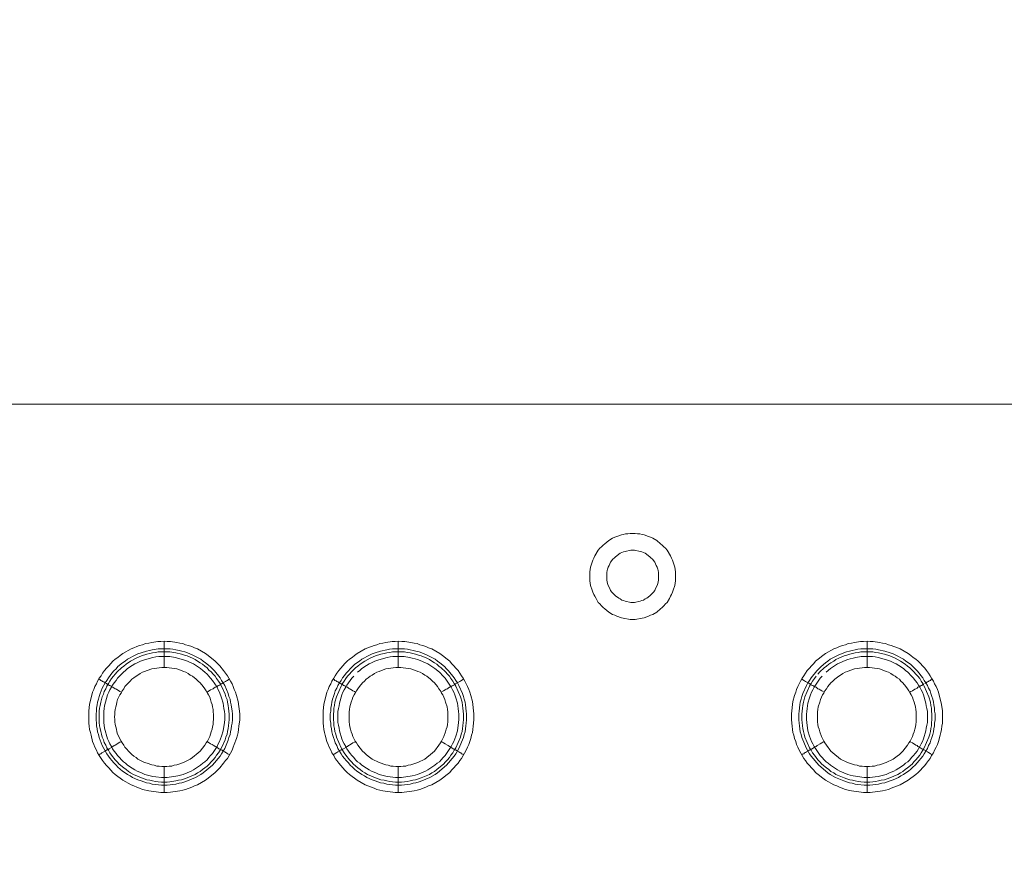
# Model space of a CAD drawing. Units: millimetres. Extents: x 1865 to 5909, y 3372 to 8467.
# Drawn here: x 5031 to 5220, y 7395 to 7556 of the extents above; entities that cross this region are included whole.
import ezdxf

# ---------------------------------------------------------------- set-up
doc = ezdxf.new("R2010")
doc.units = ezdxf.units.MM
doc.header["$LTSCALE"] = 0.5
doc.layers.get('0').update_dxf_attribs({"lineweight": 0})

msp = doc.modelspace()

# ---------------------------------------------------------------- linework, layer by layer
at = {"ltscale": 0.2}
for p, q in [((5149.257, 7457.398), (5148.299, 7457.398)), ((5058.822, 7431.675), (5058.822, 7436.687)), ((5103.782, 7431.675), (5103.782, 7436.687)), ((5193.775, 7431.675), (5193.775, 7436.687)), ((5057.716, 7435.213), (5060.001, 7435.213)), ((5102.676, 7435.213), (5104.961, 7435.213)), ((5192.596, 7435.213), (5194.881, 7435.213)), ((5058.822, 7412.66), (5058.822, 7407.648)), ((5103.782, 7412.66), (5103.782, 7407.648)), ((5193.775, 7412.66), (5193.775, 7407.648))]:
    msp.add_line(p, q, dxfattribs=at)
at = {"ltscale": 0.2, "extrusion": (-9.00927e-32, -2.22045e-16, -1)}
msp.add_lwpolyline([(-5148.778, 7795.176, 1), (-5148.778, 6469.176)], format="xyb", dxfattribs=at)
at = {"ltscale": 0.2, "flags": 128}
for points in [[(5636.668, 7482.163), (4660.889, 7482.163)], [(5143.435, 7455.408), (5144.172, 7455.998), (5144.909, 7456.44)], [(5145.72, 7456.809), (5145.351, 7456.661), (5144.909, 7456.44)], [(5145.72, 7456.809), (5146.604, 7457.104)], [(5147.415, 7457.325), (5146.973, 7457.177), (5146.604, 7457.104)], [(5147.415, 7457.325), (5147.857, 7457.325), (5148.299, 7457.398)], [(5150.584, 7457.177), (5150.142, 7457.325), (5149.7, 7457.325), (5149.257, 7457.398)], [(5150.584, 7457.177), (5150.953, 7457.104), (5151.837, 7456.809), (5152.206, 7456.661)], [(5152.648, 7456.44), (5152.206, 7456.661)], [(5152.648, 7456.44), (5153.385, 7455.998), (5154.122, 7455.408)], [(5141.518, 7453.05), (5142.182, 7454.155), (5142.477, 7454.524)], [(5142.771, 7454.819), (5142.477, 7454.524)], [(5142.771, 7454.819), (5143.14, 7455.114)], [(5143.435, 7455.408), (5143.14, 7455.114)], [(5154.417, 7455.114), (5154.122, 7455.408)], [(5154.417, 7455.114), (5154.785, 7454.819)], [(5156.407, 7452.239), (5156.259, 7452.608), (5156.038, 7453.05), (5155.375, 7454.155), (5155.08, 7454.524), (5154.785, 7454.819)], [(5141.518, 7453.05), (5141.297, 7452.608), (5141.15, 7452.239)], [(5144.983, 7452.46), (5145.277, 7452.681), (5145.499, 7452.902)], [(5149.11, 7454.155), (5148.447, 7454.155), (5147.341, 7453.934), (5147.046, 7453.861), (5146.678, 7453.713), (5146.383, 7453.566), (5145.499, 7452.902)], [(5150.216, 7453.934), (5149.11, 7454.155)], [(5150.216, 7453.934), (5150.51, 7453.861), (5150.879, 7453.713)], [(5152.058, 7452.902), (5151.174, 7453.566), (5150.879, 7453.713)], [(5152.058, 7452.902), (5152.279, 7452.681)], [(5153.016, 7451.871), (5152.574, 7452.46), (5152.279, 7452.681)], [(5155.375, 7454.155), (5156.038, 7453.05)], [(5141.518, 7445.311), (5141.297, 7445.679), (5141.15, 7446.122), (5141.003, 7446.49), (5140.708, 7447.375), (5140.56, 7448.259), (5140.56, 7450.028), (5140.708, 7450.912), (5141.15, 7452.239)], [(5143.951, 7450.544), (5144.098, 7450.912)], [(5144.246, 7451.207), (5144.098, 7450.912)], [(5144.246, 7451.207), (5144.393, 7451.576)], [(5144.983, 7452.46), (5144.54, 7451.871), (5144.393, 7451.576)], [(5153.016, 7451.871), (5153.164, 7451.576)], [(5153.311, 7451.207), (5153.164, 7451.576)], [(5153.311, 7451.207), (5153.459, 7450.912)], [(5153.606, 7450.544), (5153.459, 7450.912)], [(5156.407, 7452.239), (5156.849, 7450.912), (5156.996, 7450.028), (5156.996, 7448.259), (5156.849, 7447.375), (5156.554, 7446.49)], [(5143.803, 7449.881), (5143.877, 7450.249)], [(5143.803, 7449.881), (5143.803, 7448.406), (5143.877, 7448.112), (5143.951, 7447.743)], [(5143.951, 7450.544), (5143.877, 7450.249)], [(5153.606, 7450.544), (5153.68, 7450.249), (5153.753, 7449.881)], [(5153.68, 7448.112), (5153.753, 7448.406), (5153.753, 7449.881)], [(5144.098, 7447.375), (5143.951, 7447.743)], [(5144.098, 7447.375), (5144.393, 7446.785)], [(5153.164, 7446.785), (5153.459, 7447.375)], [(5153.68, 7448.112), (5153.606, 7447.743), (5153.459, 7447.375)], [(5141.518, 7445.311), (5141.74, 7444.869)], [(5144.54, 7446.416), (5144.393, 7446.785)], [(5144.54, 7446.416), (5144.761, 7446.122), (5144.983, 7445.9), (5145.499, 7445.385), (5146.088, 7444.942)], [(5150.51, 7444.5), (5150.879, 7444.574), (5151.174, 7444.795), (5151.469, 7444.942), (5152.058, 7445.385)], [(5152.795, 7446.122), (5152.279, 7445.606), (5152.058, 7445.385)], [(5152.795, 7446.122), (5153.016, 7446.416)], [(5153.164, 7446.785), (5153.016, 7446.416)], [(5156.407, 7446.122), (5156.259, 7445.679), (5156.038, 7445.311), (5155.817, 7444.869), (5155.375, 7444.132), (5155.08, 7443.837)], [(5156.407, 7446.122), (5156.554, 7446.49)], [(5142.182, 7444.132), (5141.74, 7444.869)], [(5142.182, 7444.132), (5142.477, 7443.837), (5142.771, 7443.468)], [(5144.909, 7441.847), (5144.172, 7442.289), (5143.435, 7442.879), (5143.14, 7443.173), (5142.771, 7443.468)], [(5147.341, 7444.353), (5147.046, 7444.5), (5146.678, 7444.574), (5146.383, 7444.795), (5146.088, 7444.942)], [(5147.341, 7444.353), (5148.447, 7444.132), (5149.11, 7444.132)], [(5149.11, 7444.132), (5150.216, 7444.353)], [(5150.51, 7444.5), (5150.216, 7444.353)], [(5154.122, 7442.879), (5154.417, 7443.173)], [(5154.785, 7443.468), (5154.417, 7443.173)], [(5154.785, 7443.468), (5155.08, 7443.837)], [(5144.909, 7441.847), (5145.351, 7441.699), (5145.72, 7441.478)], [(5146.604, 7441.183), (5145.72, 7441.478)], [(5154.122, 7442.879), (5153.385, 7442.289), (5152.648, 7441.847), (5152.206, 7441.699), (5151.837, 7441.478), (5150.953, 7441.183), (5150.584, 7441.11), (5149.257, 7440.889)], [(5146.604, 7441.183), (5146.973, 7441.11)], [(5148.299, 7440.889), (5146.973, 7441.11)], [(5148.299, 7440.889), (5149.257, 7440.889)], [(5059.411, 7407.648), (5058.232, 7407.648), (5055.873, 7407.942), (5054.694, 7408.237), (5054.104, 7408.458), (5053.589, 7408.679), (5052.999, 7408.901), (5052.483, 7409.122), (5050.935, 7410.006), (5050.419, 7410.375), (5049.977, 7410.743), (5049.461, 7411.112), (5049.019, 7411.48), (5048.577, 7411.922), (5048.208, 7412.365), (5047.766, 7412.807), (5047.397, 7413.249), (5047.029, 7413.765), (5046.734, 7414.207), (5046.365, 7414.723), (5046.071, 7415.239), (5045.849, 7415.755), (5045.555, 7416.345), (5045.334, 7416.861), (5045.112, 7417.45), (5044.818, 7418.63), (5044.67, 7419.146), (5044.523, 7419.735), (5044.449, 7420.399), (5044.375, 7420.988), (5044.375, 7423.347), (5044.523, 7424.526), (5045.112, 7426.885), (5045.334, 7427.401), (5045.555, 7427.99), (5045.849, 7428.506), (5046.071, 7429.022), (5046.365, 7429.612), (5046.734, 7430.054), (5047.029, 7430.57), (5047.397, 7431.086), (5047.766, 7431.528), (5048.208, 7431.97), (5048.577, 7432.412), (5049.019, 7432.855), (5049.461, 7433.223), (5049.977, 7433.592), (5050.419, 7433.96), (5050.935, 7434.329), (5052.483, 7435.213), (5052.999, 7435.434), (5053.589, 7435.655), (5054.104, 7435.877), (5054.694, 7436.024), (5055.284, 7436.245), (5055.873, 7436.319), (5056.463, 7436.466), (5057.642, 7436.614), (5058.232, 7436.614), (5058.822, 7436.687)], [(5058.822, 7436.687), (5059.411, 7436.614), (5060.075, 7436.614), (5061.254, 7436.466), (5061.843, 7436.319), (5062.433, 7436.245), (5062.949, 7436.024), (5063.539, 7435.877), (5064.128, 7435.655), (5064.644, 7435.434), (5065.234, 7435.213), (5066.782, 7434.329), (5067.298, 7433.96), (5068.624, 7432.855), (5069.509, 7431.97), (5070.246, 7431.086), (5070.983, 7430.054), (5071.278, 7429.612), (5071.573, 7429.022), (5071.867, 7428.506), (5072.088, 7427.99), (5072.31, 7427.401), (5072.531, 7426.885), (5072.752, 7426.295), (5073.047, 7425.116), (5073.341, 7422.757), (5073.341, 7421.578), (5073.194, 7420.399), (5073.12, 7419.735), (5073.047, 7419.146), (5072.899, 7418.63), (5072.752, 7418.04), (5072.31, 7416.861), (5072.088, 7416.345), (5071.867, 7415.755), (5070.983, 7414.207), (5070.614, 7413.765), (5070.246, 7413.249), (5069.509, 7412.365), (5068.624, 7411.48), (5067.298, 7410.375), (5066.782, 7410.006), (5065.234, 7409.122), (5064.644, 7408.901), (5064.128, 7408.679), (5062.949, 7408.237), (5062.433, 7408.09), (5061.843, 7407.942), (5060.075, 7407.721), (5059.411, 7407.648)], [(5104.445, 7407.648), (5103.192, 7407.648), (5100.833, 7407.942), (5099.654, 7408.237), (5099.138, 7408.458), (5097.959, 7408.901), (5097.443, 7409.122), (5095.895, 7410.006), (5095.379, 7410.375), (5094.937, 7410.743), (5094.421, 7411.112), (5093.979, 7411.48), (5093.537, 7411.922), (5093.168, 7412.365), (5092.726, 7412.807), (5092.357, 7413.249), (5091.989, 7413.765), (5091.694, 7414.207), (5091.399, 7414.723), (5091.031, 7415.239), (5090.809, 7415.755), (5090.515, 7416.345), (5090.294, 7416.861), (5090.072, 7417.45), (5089.778, 7418.63), (5089.63, 7419.146), (5089.483, 7419.735), (5089.409, 7420.399), (5089.335, 7420.988), (5089.335, 7423.347), (5089.483, 7424.526), (5090.072, 7426.885), (5090.294, 7427.401), (5090.515, 7427.99), (5090.809, 7428.506), (5091.031, 7429.022), (5091.399, 7429.612), (5091.694, 7430.054), (5091.989, 7430.57), (5092.357, 7431.086), (5092.726, 7431.528), (5093.168, 7431.97), (5093.537, 7432.412), (5093.979, 7432.855), (5094.421, 7433.223), (5094.937, 7433.592), (5095.379, 7433.96), (5095.895, 7434.329), (5097.443, 7435.213), (5097.959, 7435.434), (5099.138, 7435.877), (5099.654, 7436.024), (5100.244, 7436.245), (5100.833, 7436.319), (5101.423, 7436.466), (5102.602, 7436.614), (5103.192, 7436.614), (5103.782, 7436.687)], [(5103.782, 7436.687), (5104.445, 7436.614), (5105.035, 7436.614), (5106.214, 7436.466), (5106.803, 7436.319), (5107.393, 7436.245), (5107.909, 7436.024), (5108.499, 7435.877), (5109.088, 7435.655), (5109.604, 7435.434), (5110.194, 7435.213), (5111.742, 7434.329), (5112.258, 7433.96), (5113.142, 7433.223), (5113.658, 7432.855), (5114.027, 7432.412), (5114.469, 7431.97), (5114.837, 7431.528), (5115.28, 7431.086), (5115.574, 7430.57), (5115.943, 7430.054), (5116.238, 7429.612), (5116.532, 7429.022), (5116.827, 7428.506), (5117.048, 7427.99), (5117.343, 7427.401), (5117.491, 7426.885), (5117.712, 7426.295), (5118.007, 7425.116), (5118.301, 7422.757), (5118.301, 7421.578), (5118.154, 7420.399), (5118.08, 7419.735), (5118.007, 7419.146), (5117.859, 7418.63), (5117.712, 7418.04), (5117.491, 7417.45), (5117.343, 7416.861), (5117.048, 7416.345), (5116.827, 7415.755), (5115.943, 7414.207), (5115.574, 7413.765), (5115.28, 7413.249), (5114.837, 7412.807), (5114.469, 7412.365), (5114.027, 7411.922), (5113.658, 7411.48), (5113.142, 7411.112), (5112.258, 7410.375), (5111.742, 7410.006), (5110.194, 7409.122), (5109.604, 7408.901), (5109.088, 7408.679), (5107.909, 7408.237), (5107.393, 7408.09), (5106.803, 7407.942), (5104.445, 7407.648)], [(5194.365, 7407.648), (5193.112, 7407.648), (5190.753, 7407.942), (5190.164, 7408.09), (5189.648, 7408.237), (5188.468, 7408.679), (5187.953, 7408.901), (5187.363, 7409.122), (5185.815, 7410.006), (5185.299, 7410.375), (5184.415, 7411.112), (5183.899, 7411.48), (5183.53, 7411.922), (5183.088, 7412.365), (5182.719, 7412.807), (5182.277, 7413.249), (5181.982, 7413.765), (5181.614, 7414.207), (5180.729, 7415.755), (5180.508, 7416.345), (5180.214, 7416.861), (5180.066, 7417.45), (5179.845, 7418.04), (5179.698, 7418.63), (5179.55, 7419.146), (5179.476, 7419.735), (5179.403, 7420.399), (5179.255, 7421.578), (5179.255, 7422.757), (5179.55, 7425.116), (5179.845, 7426.295), (5180.066, 7426.885), (5180.214, 7427.401), (5180.508, 7427.99), (5180.729, 7428.506), (5181.024, 7429.022), (5181.319, 7429.612), (5181.614, 7430.054), (5181.982, 7430.57), (5182.277, 7431.086), (5182.719, 7431.528), (5183.088, 7431.97), (5183.53, 7432.412), (5183.899, 7432.855), (5184.415, 7433.223), (5185.299, 7433.96), (5185.815, 7434.329), (5187.363, 7435.213), (5187.953, 7435.434), (5188.468, 7435.655), (5189.058, 7435.877), (5189.648, 7436.024), (5190.164, 7436.245), (5190.753, 7436.319), (5191.343, 7436.466), (5192.522, 7436.614), (5193.112, 7436.614), (5193.775, 7436.687)], [(5193.775, 7436.687), (5194.365, 7436.614), (5194.955, 7436.614), (5196.134, 7436.466), (5196.723, 7436.319), (5197.313, 7436.245), (5197.903, 7436.024), (5198.419, 7435.877), (5199.598, 7435.434), (5200.114, 7435.213), (5201.662, 7434.329), (5202.178, 7433.96), (5202.62, 7433.592), (5203.136, 7433.223), (5203.578, 7432.855), (5204.02, 7432.412), (5204.389, 7431.97), (5204.831, 7431.528), (5205.199, 7431.086), (5205.568, 7430.57), (5205.863, 7430.054), (5206.158, 7429.612), (5206.526, 7429.022), (5206.747, 7428.506), (5207.042, 7427.99), (5207.263, 7427.401), (5207.484, 7426.885), (5208.074, 7424.526), (5208.221, 7423.347), (5208.221, 7420.988), (5208.148, 7420.399), (5208.074, 7419.735), (5207.927, 7419.146), (5207.779, 7418.63), (5207.484, 7417.45), (5207.263, 7416.861), (5207.042, 7416.345), (5206.747, 7415.755), (5206.526, 7415.239), (5206.158, 7414.723), (5205.863, 7414.207), (5205.568, 7413.765), (5205.199, 7413.249), (5204.831, 7412.807), (5204.389, 7412.365), (5204.02, 7411.922), (5203.578, 7411.48), (5203.136, 7411.112), (5202.62, 7410.743), (5202.178, 7410.375), (5201.662, 7410.006), (5200.114, 7409.122), (5199.598, 7408.901), (5198.419, 7408.458), (5197.903, 7408.237), (5196.723, 7407.942), (5194.365, 7407.648)], [(5060.001, 7435.213), (5060.517, 7435.14), (5061.106, 7435.066), (5061.696, 7434.918), (5062.212, 7434.771), (5062.802, 7434.624), (5063.318, 7434.476), (5064.349, 7434.034), (5064.865, 7433.739), (5065.381, 7433.518), (5065.897, 7433.223), (5066.339, 7432.855), (5066.782, 7432.56), (5067.666, 7431.823), (5068.477, 7431.012), (5069.582, 7429.685), (5069.877, 7429.169), (5070.172, 7428.727), (5070.467, 7428.211), (5071.13, 7426.663), (5071.278, 7426.074), (5071.499, 7425.558), (5071.573, 7424.968), (5071.72, 7424.452), (5071.867, 7423.273), (5071.941, 7422.757), (5071.941, 7421.578), (5071.867, 7420.988), (5071.794, 7420.472), (5071.72, 7419.883), (5071.573, 7419.293), (5071.499, 7418.777), (5071.278, 7418.187), (5071.13, 7417.671), (5070.467, 7416.124), (5069.877, 7415.092), (5069.582, 7414.65), (5068.108, 7412.881), (5066.339, 7411.407), (5065.897, 7411.112), (5064.865, 7410.522), (5063.318, 7409.859), (5062.802, 7409.711), (5062.212, 7409.49), (5061.696, 7409.417), (5061.106, 7409.269), (5060.517, 7409.195), (5060.001, 7409.122), (5059.411, 7409.048), (5058.306, 7409.048), (5056.537, 7409.269), (5056.021, 7409.417), (5055.431, 7409.49), (5054.915, 7409.711), (5054.399, 7409.859), (5053.81, 7410.08), (5052.778, 7410.522), (5052.336, 7410.817), (5051.82, 7411.112), (5051.377, 7411.407), (5050.861, 7411.775), (5049.977, 7412.512), (5049.608, 7412.881), (5049.166, 7413.323), (5048.798, 7413.765), (5048.503, 7414.207), (5048.134, 7414.65), (5047.84, 7415.092), (5046.955, 7416.64), (5046.734, 7417.156), (5046.587, 7417.671), (5046.365, 7418.187), (5046.218, 7418.777), (5046.071, 7419.293), (5045.997, 7419.883), (5045.849, 7420.472), (5045.849, 7420.988), (5045.776, 7421.578), (5045.776, 7422.757), (5045.849, 7423.273), (5045.849, 7423.863), (5045.997, 7424.452), (5046.071, 7424.968), (5046.218, 7425.558), (5046.365, 7426.074), (5046.587, 7426.663), (5046.734, 7427.179), (5046.955, 7427.695), (5047.545, 7428.727), (5047.84, 7429.169), (5048.134, 7429.685), (5048.503, 7430.128), (5048.798, 7430.57), (5049.166, 7431.012), (5049.608, 7431.381), (5049.977, 7431.823), (5050.861, 7432.56), (5051.377, 7432.855), (5051.82, 7433.223), (5052.336, 7433.518), (5052.778, 7433.739), (5053.294, 7434.034), (5053.81, 7434.255), (5054.399, 7434.476), (5055.431, 7434.771), (5056.021, 7434.918), (5056.537, 7435.066), (5057.716, 7435.213)], [(5059.927, 7434.624), (5057.716, 7434.624), (5057.2, 7434.55), (5056.61, 7434.476), (5056.094, 7434.329), (5055.505, 7434.181), (5054.473, 7433.887), (5053.441, 7433.444), (5052.409, 7432.855), (5051.525, 7432.265), (5051.083, 7431.897), (5050.64, 7431.602), (5049.83, 7430.791), (5049.461, 7430.349), (5049.093, 7429.98), (5048.724, 7429.538), (5048.429, 7429.022), (5048.134, 7428.58), (5047.84, 7428.064), (5047.618, 7427.548), (5047.324, 7427.032), (5047.176, 7426.516), (5046.955, 7426), (5046.66, 7424.968), (5046.587, 7424.379), (5046.439, 7423.863), (5046.365, 7423.273), (5046.365, 7421.062), (5046.439, 7420.472), (5046.587, 7419.956), (5046.66, 7419.367), (5046.808, 7418.851), (5046.955, 7418.261), (5047.176, 7417.745), (5047.324, 7417.229), (5047.618, 7416.713), (5047.84, 7416.197), (5048.134, 7415.755), (5048.429, 7415.239), (5048.724, 7414.797), (5049.461, 7413.913), (5049.83, 7413.544), (5050.198, 7413.102), (5051.083, 7412.365), (5051.525, 7412.07), (5051.967, 7411.701), (5052.409, 7411.407), (5052.925, 7411.112), (5054.473, 7410.448), (5054.989, 7410.301), (5055.505, 7410.08), (5056.094, 7410.006), (5056.61, 7409.859), (5057.2, 7409.785), (5057.716, 7409.711), (5058.306, 7409.638), (5059.411, 7409.638)], [(5059.927, 7433.739), (5057.79, 7433.739), (5057.274, 7433.665), (5056.684, 7433.592), (5054.62, 7433.002), (5054.178, 7432.781), (5053.662, 7432.56), (5053.22, 7432.339), (5052.704, 7432.044), (5051.82, 7431.454), (5051.451, 7431.086), (5051.009, 7430.717), (5050.272, 7429.98), (5049.903, 7429.612), (5049.608, 7429.169), (5049.24, 7428.727), (5048.945, 7428.285), (5048.724, 7427.843), (5048.429, 7427.327), (5048.208, 7426.885), (5047.987, 7426.369), (5047.397, 7424.305), (5047.324, 7423.789), (5047.25, 7423.199), (5047.25, 7421.062), (5047.397, 7420.03), (5047.987, 7417.966), (5048.208, 7417.45), (5048.429, 7417.008), (5048.724, 7416.492), (5048.945, 7416.05), (5049.24, 7415.608), (5049.608, 7415.166), (5049.903, 7414.723), (5050.272, 7414.355), (5050.64, 7413.913), (5051.009, 7413.544), (5051.451, 7413.249), (5051.82, 7412.881), (5052.704, 7412.291), (5053.22, 7411.996), (5053.662, 7411.775), (5054.178, 7411.554), (5054.62, 7411.333), (5055.136, 7411.112), (5056.168, 7410.817), (5056.684, 7410.743), (5057.274, 7410.67), (5058.306, 7410.522), (5059.411, 7410.522), (5061.475, 7410.817), (5062.507, 7411.112), (5064.055, 7411.775), (5064.497, 7411.996), (5065.824, 7412.881), (5066.266, 7413.249), (5066.634, 7413.544), (5067.077, 7413.913), (5067.445, 7414.355), (5067.74, 7414.723), (5068.108, 7415.166), (5068.993, 7416.492), (5069.214, 7417.008), (5069.435, 7417.45), (5069.877, 7418.482), (5070.172, 7419.514), (5070.393, 7421.062), (5070.467, 7421.652), (5070.467, 7422.683), (5070.393, 7423.199), (5070.32, 7423.789), (5070.172, 7424.821), (5069.877, 7425.853), (5069.435, 7426.885), (5069.214, 7427.327), (5068.993, 7427.843), (5068.108, 7429.169), (5067.74, 7429.612), (5067.445, 7429.98), (5067.077, 7430.349), (5066.634, 7430.717), (5066.266, 7431.086), (5065.824, 7431.454), (5064.497, 7432.339), (5064.055, 7432.56), (5063.023, 7433.002), (5060.959, 7433.592), (5059.927, 7433.739)], [(5059.927, 7434.624), (5061.106, 7434.476), (5062.138, 7434.181), (5062.728, 7434.034), (5063.244, 7433.887), (5064.276, 7433.444), (5064.792, 7433.149), (5065.234, 7432.855), (5065.75, 7432.56), (5066.192, 7432.265), (5066.634, 7431.897), (5067.077, 7431.602), (5067.445, 7431.159), (5067.887, 7430.791), (5068.256, 7430.349), (5068.624, 7429.98), (5068.919, 7429.538), (5069.288, 7429.022), (5069.582, 7428.58), (5069.877, 7428.064), (5070.541, 7426.516), (5070.688, 7426), (5070.909, 7425.484), (5070.983, 7424.968), (5071.13, 7424.379), (5071.204, 7423.863), (5071.351, 7422.683), (5071.351, 7421.578), (5071.278, 7421.062), (5071.204, 7420.472), (5071.13, 7419.956), (5070.983, 7419.367), (5070.909, 7418.851), (5070.688, 7418.261), (5070.541, 7417.745), (5069.877, 7416.197), (5069.582, 7415.755), (5069.288, 7415.239), (5068.919, 7414.797), (5068.624, 7414.355), (5068.256, 7413.913), (5067.077, 7412.733), (5066.634, 7412.365), (5066.192, 7412.07), (5065.75, 7411.701), (5065.234, 7411.407), (5064.792, 7411.112), (5063.244, 7410.448), (5062.728, 7410.301), (5062.138, 7410.08), (5061.622, 7410.006), (5061.106, 7409.859), (5059.927, 7409.711), (5059.411, 7409.638)], [(5104.961, 7435.213), (5105.55, 7435.14), (5106.066, 7435.066), (5106.656, 7434.918), (5107.172, 7434.771), (5107.762, 7434.624), (5108.278, 7434.476), (5109.309, 7434.034), (5109.825, 7433.739), (5110.341, 7433.518), (5110.857, 7433.223), (5111.299, 7432.855), (5111.742, 7432.56), (5112.626, 7431.823), (5113.068, 7431.381), (5113.437, 7431.012), (5114.542, 7429.685), (5114.837, 7429.169), (5115.132, 7428.727), (5115.427, 7428.211), (5116.09, 7426.663), (5116.311, 7426.074), (5116.459, 7425.558), (5116.606, 7424.968), (5116.68, 7424.452), (5116.827, 7423.273), (5116.901, 7422.757), (5116.901, 7421.578), (5116.827, 7420.988), (5116.754, 7420.472), (5116.606, 7419.293), (5116.459, 7418.777), (5116.311, 7418.187), (5115.427, 7416.124), (5114.837, 7415.092), (5114.542, 7414.65), (5113.068, 7412.881), (5111.299, 7411.407), (5110.857, 7411.112), (5109.825, 7410.522), (5108.278, 7409.859), (5107.762, 7409.711), (5107.172, 7409.49), (5106.656, 7409.417), (5106.066, 7409.269), (5105.55, 7409.195), (5104.371, 7409.048), (5103.266, 7409.048), (5102.086, 7409.195), (5101.57, 7409.269), (5100.981, 7409.417), (5100.391, 7409.49), (5099.875, 7409.711), (5099.359, 7409.859), (5098.77, 7410.08), (5097.738, 7410.522), (5097.296, 7410.817), (5096.78, 7411.112), (5096.337, 7411.407), (5095.821, 7411.775), (5095.379, 7412.144), (5095.011, 7412.512), (5094.568, 7412.881), (5094.2, 7413.323), (5093.758, 7413.765), (5093.463, 7414.207), (5093.094, 7414.65), (5092.8, 7415.092), (5092.21, 7416.124), (5091.989, 7416.64), (5091.694, 7417.156), (5091.547, 7417.671), (5091.325, 7418.187), (5091.178, 7418.777), (5091.031, 7419.293), (5090.957, 7419.883), (5090.809, 7420.472), (5090.809, 7420.988), (5090.736, 7421.578), (5090.736, 7422.757), (5090.809, 7423.273), (5090.809, 7423.863), (5090.957, 7424.452), (5091.031, 7424.968), (5091.178, 7425.558), (5091.325, 7426.074), (5091.547, 7426.663), (5091.694, 7427.179), (5091.989, 7427.695), (5092.21, 7428.211), (5092.505, 7428.727), (5092.8, 7429.169), (5093.094, 7429.685), (5093.463, 7430.128), (5093.758, 7430.57), (5095.011, 7431.823), (5095.379, 7432.191), (5095.821, 7432.56), (5096.337, 7432.855), (5096.78, 7433.223), (5097.296, 7433.518), (5097.738, 7433.739), (5098.254, 7434.034), (5098.77, 7434.255), (5099.359, 7434.476), (5100.391, 7434.771), (5101.57, 7435.066), (5102.086, 7435.14), (5102.676, 7435.213)], [(5104.961, 7434.624), (5102.676, 7434.624), (5102.16, 7434.55), (5101.57, 7434.476), (5101.054, 7434.329), (5100.465, 7434.181), (5099.433, 7433.887), (5098.401, 7433.444), (5097.369, 7432.855), (5096.485, 7432.265), (5096.043, 7431.897), (5095.6, 7431.602), (5094.79, 7430.791), (5094.421, 7430.349), (5094.052, 7429.98), (5093.684, 7429.538), (5093.389, 7429.022), (5093.094, 7428.58), (5092.8, 7428.064), (5091.915, 7426), (5091.62, 7424.968), (5091.547, 7424.379), (5091.399, 7423.863), (5091.399, 7423.273), (5091.325, 7422.683), (5091.325, 7421.578), (5091.399, 7421.062), (5091.399, 7420.472), (5091.547, 7419.956), (5091.62, 7419.367), (5091.768, 7418.851), (5091.915, 7418.261), (5092.8, 7416.197), (5093.094, 7415.755), (5093.389, 7415.239), (5093.684, 7414.797), (5094.421, 7413.913), (5094.79, 7413.544), (5095.158, 7413.102), (5096.043, 7412.365), (5096.485, 7412.07), (5096.927, 7411.701), (5097.369, 7411.407), (5097.885, 7411.112), (5099.433, 7410.448), (5099.949, 7410.301), (5100.465, 7410.08), (5101.054, 7410.006), (5101.57, 7409.859), (5102.16, 7409.785), (5102.676, 7409.711), (5103.266, 7409.638), (5104.371, 7409.638)], [(5095.232, 7429.98), (5094.863, 7429.612), (5094.568, 7429.169), (5094.2, 7428.727), (5093.905, 7428.285), (5093.684, 7427.843), (5093.389, 7427.327), (5093.168, 7426.885), (5092.947, 7426.369), (5092.505, 7424.821), (5092.431, 7424.305), (5092.284, 7423.789), (5092.21, 7423.199), (5092.21, 7421.062), (5092.284, 7420.546), (5092.431, 7420.03), (5092.505, 7419.514), (5092.947, 7417.966), (5093.168, 7417.45), (5093.389, 7417.008), (5093.684, 7416.492), (5093.905, 7416.05), (5094.2, 7415.608), (5094.568, 7415.166), (5094.863, 7414.723), (5095.232, 7414.355), (5095.6, 7413.913), (5095.969, 7413.544), (5096.411, 7413.249), (5096.78, 7412.881), (5097.664, 7412.291), (5098.18, 7411.996), (5098.622, 7411.775), (5099.138, 7411.554), (5099.58, 7411.333), (5100.096, 7411.112), (5101.128, 7410.817), (5101.644, 7410.743), (5102.234, 7410.67), (5103.266, 7410.522), (5104.371, 7410.522), (5106.435, 7410.817), (5107.025, 7410.964), (5107.467, 7411.112), (5109.015, 7411.775), (5109.457, 7411.996), (5110.784, 7412.881), (5111.226, 7413.249), (5111.668, 7413.544), (5112.036, 7413.913), (5112.405, 7414.355), (5112.774, 7414.723), (5113.953, 7416.492), (5114.174, 7417.008), (5114.469, 7417.45), (5114.616, 7417.966), (5114.837, 7418.482), (5115.132, 7419.514), (5115.353, 7421.062), (5115.427, 7421.652), (5115.427, 7422.683), (5115.353, 7423.199), (5115.28, 7423.789), (5115.132, 7424.821), (5114.837, 7425.853), (5114.616, 7426.369), (5114.469, 7426.885), (5114.174, 7427.327), (5113.953, 7427.843), (5112.774, 7429.612), (5112.405, 7429.98), (5111.668, 7430.717), (5110.784, 7431.454), (5109.457, 7432.339), (5109.015, 7432.56), (5107.983, 7433.002), (5107.467, 7433.149), (5107.025, 7433.297), (5106.435, 7433.444), (5105.919, 7433.592), (5104.887, 7433.739)], [(5104.887, 7433.739), (5102.75, 7433.739), (5102.234, 7433.665), (5101.644, 7433.592), (5099.58, 7433.002), (5099.138, 7432.781), (5098.622, 7432.56), (5098.18, 7432.339), (5097.664, 7432.044), (5096.78, 7431.454), (5096.411, 7431.086), (5095.969, 7430.717)], [(5104.961, 7434.624), (5105.477, 7434.55), (5106.066, 7434.476), (5107.098, 7434.181), (5107.688, 7434.034), (5108.204, 7433.887), (5109.236, 7433.444), (5109.752, 7433.149), (5110.194, 7432.855), (5110.71, 7432.56), (5111.152, 7432.265), (5111.594, 7431.897), (5112.036, 7431.602), (5112.847, 7430.791), (5113.216, 7430.349), (5113.584, 7429.98), (5113.879, 7429.538), (5114.248, 7429.022), (5114.542, 7428.58), (5114.837, 7428.064), (5115.722, 7426), (5116.017, 7424.968), (5116.09, 7424.379), (5116.164, 7423.863), (5116.311, 7422.683), (5116.311, 7421.578), (5116.238, 7421.062), (5116.164, 7420.472), (5116.09, 7419.956), (5116.017, 7419.367), (5115.869, 7418.851), (5115.722, 7418.261), (5114.837, 7416.197), (5114.542, 7415.755), (5114.248, 7415.239), (5113.879, 7414.797), (5113.584, 7414.355), (5113.216, 7413.913), (5112.847, 7413.544), (5112.479, 7413.102), (5111.594, 7412.365), (5111.152, 7412.07), (5110.71, 7411.701), (5110.194, 7411.407), (5109.752, 7411.112), (5108.204, 7410.448), (5107.688, 7410.301), (5107.098, 7410.08), (5106.582, 7410.006), (5106.066, 7409.859), (5105.477, 7409.785), (5104.961, 7409.711), (5104.371, 7409.638)], [(5194.881, 7435.213), (5195.47, 7435.14), (5195.986, 7435.066), (5197.166, 7434.771), (5198.198, 7434.476), (5198.787, 7434.255), (5199.303, 7434.034), (5199.819, 7433.739), (5200.261, 7433.518), (5200.777, 7433.223), (5201.219, 7432.855), (5201.735, 7432.56), (5202.178, 7432.191), (5203.357, 7431.012), (5203.799, 7430.57), (5204.094, 7430.128), (5204.462, 7429.685), (5204.757, 7429.169), (5205.052, 7428.727), (5205.347, 7428.211), (5205.568, 7427.695), (5205.863, 7427.179), (5206.01, 7426.663), (5206.231, 7426.074), (5206.379, 7425.558), (5206.526, 7424.968), (5206.6, 7424.452), (5206.747, 7423.863), (5206.747, 7423.273), (5206.821, 7422.757), (5206.821, 7421.578), (5206.747, 7420.988), (5206.747, 7420.472), (5206.6, 7419.883), (5206.526, 7419.293), (5206.379, 7418.777), (5206.231, 7418.187), (5206.01, 7417.671), (5205.863, 7417.156), (5205.568, 7416.64), (5205.347, 7416.124), (5204.757, 7415.092), (5204.462, 7414.65), (5204.094, 7414.207), (5203.799, 7413.765), (5203.357, 7413.323), (5202.988, 7412.881), (5202.546, 7412.512), (5202.178, 7412.144), (5201.735, 7411.775), (5201.219, 7411.407), (5200.777, 7411.112), (5200.261, 7410.817), (5199.819, 7410.522), (5198.787, 7410.08), (5198.198, 7409.859), (5197.682, 7409.711), (5197.166, 7409.49), (5196.576, 7409.417), (5195.986, 7409.269), (5195.47, 7409.195), (5194.291, 7409.048), (5193.186, 7409.048), (5192.006, 7409.195), (5191.49, 7409.269), (5190.901, 7409.417), (5190.385, 7409.49), (5189.795, 7409.711), (5189.279, 7409.859), (5187.731, 7410.522), (5186.7, 7411.112), (5186.257, 7411.407), (5184.488, 7412.881), (5183.014, 7414.65), (5182.719, 7415.092), (5182.13, 7416.124), (5181.245, 7418.187), (5181.098, 7418.777), (5180.951, 7419.293), (5180.803, 7420.472), (5180.729, 7420.988), (5180.656, 7421.578), (5180.656, 7422.757), (5180.729, 7423.273), (5180.877, 7424.452), (5180.951, 7424.968), (5181.098, 7425.558), (5181.245, 7426.074), (5181.467, 7426.663), (5182.13, 7428.211), (5182.425, 7428.727), (5182.719, 7429.169), (5183.014, 7429.685), (5184.12, 7431.012), (5184.931, 7431.823), (5185.815, 7432.56), (5186.257, 7432.855), (5186.7, 7433.223), (5187.215, 7433.518), (5187.731, 7433.739), (5188.247, 7434.034), (5189.279, 7434.476), (5189.795, 7434.624), (5190.385, 7434.771), (5190.901, 7434.918), (5191.49, 7435.066), (5192.006, 7435.14), (5192.596, 7435.213)], [(5185.152, 7429.98), (5184.783, 7429.612), (5183.604, 7427.843), (5183.383, 7427.327), (5183.088, 7426.885), (5182.941, 7426.369), (5182.719, 7425.853), (5182.425, 7424.821), (5182.277, 7423.789), (5182.204, 7423.199), (5182.13, 7422.683), (5182.13, 7421.652), (5182.204, 7421.062), (5182.425, 7419.514), (5182.719, 7418.482), (5182.941, 7417.966), (5183.088, 7417.45), (5183.383, 7417.008), (5183.604, 7416.492), (5184.783, 7414.723), (5185.152, 7414.355), (5185.52, 7413.913), (5185.889, 7413.544), (5186.331, 7413.249), (5186.773, 7412.881), (5188.1, 7411.996), (5188.542, 7411.775), (5190.09, 7411.112), (5190.532, 7410.964), (5191.122, 7410.817), (5193.186, 7410.522), (5194.291, 7410.522), (5195.323, 7410.67), (5195.913, 7410.743), (5196.429, 7410.817), (5197.46, 7411.112), (5197.976, 7411.333), (5198.419, 7411.554), (5198.935, 7411.775), (5199.377, 7411.996), (5199.893, 7412.291), (5200.777, 7412.881), (5201.146, 7413.249), (5201.588, 7413.544), (5201.956, 7413.913), (5202.325, 7414.355), (5202.694, 7414.723), (5202.988, 7415.166), (5203.357, 7415.608), (5203.652, 7416.05), (5203.873, 7416.492), (5204.168, 7417.008), (5204.389, 7417.45), (5204.61, 7417.966), (5205.052, 7419.514), (5205.126, 7420.03), (5205.273, 7420.546), (5205.347, 7421.062), (5205.347, 7423.199), (5205.273, 7423.789), (5205.126, 7424.305), (5205.052, 7424.821), (5204.61, 7426.369), (5204.389, 7426.885), (5204.168, 7427.327), (5203.873, 7427.843), (5203.652, 7428.285), (5203.357, 7428.727), (5202.988, 7429.169), (5202.694, 7429.612), (5202.325, 7429.98), (5201.588, 7430.717), (5201.146, 7431.086), (5200.777, 7431.454), (5199.893, 7432.044), (5199.377, 7432.339), (5198.935, 7432.56), (5198.419, 7432.781), (5197.976, 7433.002), (5195.913, 7433.592), (5195.323, 7433.665), (5194.807, 7433.739)], [(5194.881, 7434.624), (5192.596, 7434.624), (5192.08, 7434.55), (5191.49, 7434.476), (5190.459, 7434.181), (5189.869, 7434.034), (5189.353, 7433.887), (5188.321, 7433.444), (5187.805, 7433.149), (5187.363, 7432.855), (5186.847, 7432.56), (5186.405, 7432.265), (5185.963, 7431.897), (5185.52, 7431.602), (5184.71, 7430.791), (5184.341, 7430.349)], [(5194.807, 7433.739), (5192.67, 7433.739), (5191.638, 7433.592), (5191.122, 7433.444), (5190.532, 7433.297), (5190.09, 7433.149), (5189.574, 7433.002), (5188.542, 7432.56), (5188.1, 7432.339), (5186.773, 7431.454), (5185.889, 7430.717)], [(5194.881, 7434.624), (5195.397, 7434.55), (5195.986, 7434.476), (5196.502, 7434.329), (5197.092, 7434.181), (5198.124, 7433.887), (5199.156, 7433.444), (5200.188, 7432.855), (5201.072, 7432.265), (5201.514, 7431.897), (5201.956, 7431.602), (5202.767, 7430.791), (5203.136, 7430.349), (5203.504, 7429.98), (5203.873, 7429.538), (5204.168, 7429.022), (5204.462, 7428.58), (5204.757, 7428.064), (5205.642, 7426), (5205.937, 7424.968), (5206.01, 7424.379), (5206.158, 7423.863), (5206.158, 7423.273), (5206.231, 7422.683), (5206.231, 7421.578), (5206.158, 7421.062), (5206.158, 7420.472), (5206.01, 7419.956), (5205.937, 7419.367), (5205.789, 7418.851), (5205.642, 7418.261), (5204.757, 7416.197), (5204.462, 7415.755), (5204.168, 7415.239), (5203.873, 7414.797), (5203.136, 7413.913), (5202.767, 7413.544), (5202.399, 7413.102), (5201.514, 7412.365), (5201.072, 7412.07), (5200.63, 7411.701), (5200.188, 7411.407), (5199.672, 7411.112), (5198.124, 7410.448), (5197.608, 7410.301), (5197.092, 7410.08), (5196.502, 7410.006), (5195.986, 7409.859), (5195.397, 7409.785), (5194.881, 7409.711), (5194.291, 7409.638)], [(5059.337, 7431.675), (5058.379, 7431.675), (5057.863, 7431.602), (5057.421, 7431.528), (5056.905, 7431.454), (5056.463, 7431.381), (5055.579, 7431.086), (5055.063, 7430.865), (5054.694, 7430.717), (5054.252, 7430.496), (5053.81, 7430.201), (5053.441, 7429.98), (5052.999, 7429.685), (5052.63, 7429.391), (5052.336, 7429.022), (5051.967, 7428.727), (5051.672, 7428.359), (5051.304, 7427.99), (5051.083, 7427.548), (5050.788, 7427.179), (5050.567, 7426.737), (5050.345, 7426.369), (5049.903, 7425.484), (5049.756, 7424.968), (5049.682, 7424.526), (5049.535, 7424.084), (5049.461, 7423.568), (5049.387, 7423.126), (5049.387, 7422.61), (5049.314, 7422.167), (5049.387, 7421.652), (5049.387, 7421.209), (5049.461, 7420.693), (5049.535, 7420.251), (5049.682, 7419.809), (5049.756, 7419.293), (5049.903, 7418.851), (5050.567, 7417.524), (5050.788, 7417.156), (5051.083, 7416.713), (5051.304, 7416.345), (5051.672, 7415.976), (5051.967, 7415.608), (5052.63, 7414.944), (5052.999, 7414.65), (5053.441, 7414.355), (5053.81, 7414.06), (5054.694, 7413.618), (5055.063, 7413.397), (5055.579, 7413.249), (5056.463, 7412.954), (5056.905, 7412.881), (5057.421, 7412.733), (5057.863, 7412.733), (5058.379, 7412.66), (5059.337, 7412.66)], [(5059.337, 7412.66), (5059.78, 7412.733), (5060.296, 7412.733), (5060.738, 7412.881), (5061.254, 7412.954), (5062.581, 7413.397), (5063.465, 7413.839), (5063.833, 7414.06), (5064.276, 7414.355), (5065.381, 7415.239), (5065.75, 7415.608), (5066.634, 7416.713), (5066.929, 7417.156), (5067.15, 7417.524), (5067.592, 7418.409), (5067.887, 7419.293), (5068.035, 7419.809), (5068.108, 7420.251), (5068.256, 7420.693), (5068.256, 7421.209), (5068.329, 7421.652), (5068.329, 7422.61), (5068.256, 7423.126), (5068.256, 7423.568), (5068.108, 7424.084), (5068.035, 7424.526), (5067.887, 7424.968), (5067.74, 7425.484), (5067.592, 7425.926), (5067.371, 7426.369), (5067.15, 7426.737), (5066.929, 7427.179), (5066.634, 7427.548), (5066.339, 7427.99), (5065.75, 7428.727), (5065.381, 7429.022), (5065.013, 7429.391), (5064.276, 7429.98), (5063.833, 7430.201), (5063.465, 7430.496), (5063.023, 7430.717), (5062.581, 7430.865), (5062.138, 7431.086), (5061.254, 7431.381), (5060.738, 7431.454), (5060.296, 7431.528), (5059.78, 7431.602), (5059.337, 7431.675)], [(5104.297, 7431.675), (5103.339, 7431.675), (5102.823, 7431.602), (5102.381, 7431.528), (5101.865, 7431.454), (5101.423, 7431.381), (5100.539, 7431.086), (5100.096, 7430.865), (5099.654, 7430.717), (5099.212, 7430.496), (5098.77, 7430.201), (5098.401, 7429.98), (5098.033, 7429.685), (5097.59, 7429.391), (5097.296, 7429.022), (5096.927, 7428.727), (5096.337, 7427.99), (5096.043, 7427.548), (5095.748, 7427.179), (5095.527, 7426.737), (5095.305, 7426.369), (5095.084, 7425.926), (5094.937, 7425.484), (5094.716, 7424.968), (5094.642, 7424.526), (5094.495, 7424.084), (5094.421, 7423.568), (5094.347, 7423.126), (5094.347, 7421.209), (5094.421, 7420.693), (5094.495, 7420.251), (5094.642, 7419.809), (5094.716, 7419.293), (5094.937, 7418.851), (5095.084, 7418.409), (5095.527, 7417.524), (5095.748, 7417.156), (5096.043, 7416.713), (5096.927, 7415.608), (5097.296, 7415.239), (5097.59, 7414.944), (5098.033, 7414.65), (5098.77, 7414.06), (5100.096, 7413.397), (5101.423, 7412.954), (5101.865, 7412.881), (5102.381, 7412.733), (5102.823, 7412.733), (5103.339, 7412.66), (5104.297, 7412.66)], [(5104.297, 7412.66), (5104.74, 7412.733), (5105.256, 7412.733), (5105.698, 7412.881), (5106.214, 7412.954), (5107.54, 7413.397), (5108.867, 7414.06), (5110.341, 7415.239), (5110.71, 7415.608), (5111.594, 7416.713), (5111.889, 7417.156), (5112.11, 7417.524), (5112.552, 7418.409), (5112.847, 7419.293), (5112.995, 7419.809), (5113.142, 7420.251), (5113.216, 7420.693), (5113.289, 7421.209), (5113.289, 7423.126), (5113.216, 7423.568), (5113.142, 7424.084), (5112.847, 7424.968), (5112.7, 7425.484), (5112.552, 7425.926), (5112.331, 7426.369), (5112.11, 7426.737), (5111.889, 7427.179), (5111.594, 7427.548), (5111.299, 7427.99), (5110.71, 7428.727), (5110.341, 7429.022), (5109.973, 7429.391), (5109.236, 7429.98), (5108.867, 7430.201), (5108.425, 7430.496), (5107.983, 7430.717), (5107.54, 7430.865), (5107.098, 7431.086), (5106.214, 7431.381), (5105.698, 7431.454), (5105.256, 7431.528), (5104.74, 7431.602), (5104.297, 7431.675)], [(5183.972, 7429.98), (5183.678, 7429.538), (5183.309, 7429.022), (5183.014, 7428.58), (5182.719, 7428.064), (5181.835, 7426), (5181.54, 7424.968), (5181.467, 7424.379), (5181.393, 7423.863), (5181.245, 7422.683), (5181.245, 7421.578), (5181.319, 7421.062), (5181.393, 7420.472), (5181.467, 7419.956), (5181.54, 7419.367), (5181.688, 7418.851), (5181.835, 7418.261), (5182.719, 7416.197), (5183.014, 7415.755), (5183.309, 7415.239), (5183.678, 7414.797), (5183.972, 7414.355), (5184.341, 7413.913), (5184.71, 7413.544), (5185.078, 7413.102), (5185.963, 7412.365), (5186.405, 7412.07), (5186.847, 7411.701), (5187.363, 7411.407), (5187.805, 7411.112), (5189.353, 7410.448), (5189.869, 7410.301), (5190.459, 7410.08), (5190.974, 7410.006), (5191.49, 7409.859), (5192.08, 7409.785), (5192.596, 7409.711), (5193.186, 7409.638), (5194.291, 7409.638)], [(5194.217, 7431.675), (5193.259, 7431.675), (5192.817, 7431.602), (5192.301, 7431.528), (5191.859, 7431.454), (5191.343, 7431.381), (5190.459, 7431.086), (5190.016, 7430.865), (5189.574, 7430.717), (5189.132, 7430.496), (5188.69, 7430.201), (5188.321, 7429.98), (5187.584, 7429.391), (5187.215, 7429.022), (5186.847, 7428.727), (5186.257, 7427.99), (5185.963, 7427.548), (5185.668, 7427.179), (5185.447, 7426.737), (5185.225, 7426.369), (5185.004, 7425.926), (5184.857, 7425.484), (5184.71, 7424.968), (5184.415, 7424.084), (5184.341, 7423.568), (5184.267, 7423.126), (5184.267, 7421.209), (5184.341, 7420.693), (5184.415, 7420.251), (5184.562, 7419.809), (5184.71, 7419.293), (5185.004, 7418.409), (5185.447, 7417.524), (5185.668, 7417.156), (5185.963, 7416.713), (5186.847, 7415.608), (5187.215, 7415.239), (5188.69, 7414.06), (5190.016, 7413.397), (5191.343, 7412.954), (5191.859, 7412.881), (5192.301, 7412.733), (5192.817, 7412.733), (5193.259, 7412.66), (5194.217, 7412.66)], [(5194.217, 7412.66), (5194.733, 7412.733), (5195.176, 7412.733), (5195.692, 7412.881), (5196.134, 7412.954), (5197.46, 7413.397), (5198.787, 7414.06), (5199.524, 7414.65), (5199.966, 7414.944), (5200.63, 7415.608), (5201.514, 7416.713), (5201.809, 7417.156), (5202.03, 7417.524), (5202.472, 7418.409), (5202.62, 7418.851), (5202.841, 7419.293), (5202.915, 7419.809), (5203.062, 7420.251), (5203.136, 7420.693), (5203.209, 7421.209), (5203.209, 7423.126), (5203.136, 7423.568), (5203.062, 7424.084), (5202.915, 7424.526), (5202.841, 7424.968), (5202.62, 7425.484), (5202.472, 7425.926), (5202.251, 7426.369), (5202.03, 7426.737), (5201.809, 7427.179), (5201.514, 7427.548), (5201.219, 7427.99), (5200.63, 7428.727), (5200.261, 7429.022), (5199.966, 7429.391), (5199.524, 7429.685), (5199.156, 7429.98), (5198.787, 7430.201), (5198.345, 7430.496), (5197.903, 7430.717), (5197.46, 7430.865), (5197.018, 7431.086), (5196.134, 7431.381), (5195.692, 7431.454), (5195.176, 7431.528), (5194.733, 7431.602), (5194.217, 7431.675)], [(5046.292, 7429.391), (5046.513, 7429.317), (5046.66, 7429.169), (5046.881, 7429.096), (5047.029, 7428.948), (5047.25, 7428.875), (5047.545, 7428.727), (5047.618, 7428.653), (5047.766, 7428.58), (5047.84, 7428.506), (5047.913, 7428.432), (5048.061, 7428.432), (5048.061, 7428.359), (5048.134, 7428.359), (5048.208, 7428.285), (5048.282, 7428.211), (5048.429, 7428.211), (5048.577, 7428.138), (5048.724, 7427.99), (5049.019, 7427.843), (5049.461, 7427.548), (5049.682, 7427.474), (5050.345, 7427.032), (5050.64, 7426.885)], [(5071.425, 7429.391), (5071.204, 7429.317), (5070.983, 7429.169), (5070.835, 7429.096), (5070.614, 7428.948), (5070.025, 7428.653), (5069.951, 7428.58), (5069.804, 7428.506), (5069.73, 7428.432), (5069.656, 7428.432), (5069.509, 7428.285), (5069.361, 7428.211), (5069.288, 7428.211), (5069.14, 7428.138), (5068.993, 7427.99), (5068.845, 7427.916), (5068.624, 7427.843), (5068.403, 7427.695), (5068.256, 7427.548), (5068.035, 7427.474), (5067.74, 7427.327), (5067.077, 7426.885)], [(5091.252, 7429.391), (5091.473, 7429.317), (5091.62, 7429.169), (5091.841, 7429.096), (5091.989, 7428.948), (5092.21, 7428.875), (5092.505, 7428.727), (5092.578, 7428.653), (5092.726, 7428.58), (5092.8, 7428.506), (5092.873, 7428.432), (5093.021, 7428.432), (5093.021, 7428.359), (5093.094, 7428.359), (5093.242, 7428.211), (5093.389, 7428.211), (5093.537, 7428.138), (5093.684, 7427.99), (5093.831, 7427.916), (5094.052, 7427.843), (5094.2, 7427.695), (5094.421, 7427.548), (5094.642, 7427.474), (5095.084, 7427.179), (5095.379, 7427.032), (5095.6, 7426.885)], [(5114.911, 7428.58), (5114.764, 7428.506), (5114.69, 7428.432), (5114.616, 7428.432), (5114.616, 7428.359), (5114.542, 7428.359), (5114.469, 7428.285), (5114.321, 7428.211), (5114.248, 7428.211), (5114.1, 7428.138), (5113.953, 7427.99), (5113.805, 7427.916), (5113.584, 7427.843), (5113.363, 7427.695), (5113.216, 7427.548), (5112.995, 7427.474), (5112.774, 7427.327), (5112.479, 7427.179), (5112.036, 7426.885)], [(5116.385, 7429.391), (5116.164, 7429.317), (5115.943, 7429.169), (5115.795, 7429.096), (5115.574, 7428.948), (5114.985, 7428.653)], [(5181.172, 7429.391), (5181.393, 7429.317), (5181.614, 7429.169), (5181.761, 7429.096), (5181.982, 7428.948), (5182.572, 7428.653), (5182.646, 7428.58), (5182.793, 7428.506), (5182.867, 7428.432), (5182.941, 7428.432), (5182.941, 7428.359), (5183.014, 7428.359), (5183.088, 7428.285), (5183.235, 7428.211), (5183.309, 7428.211), (5183.457, 7428.138), (5183.604, 7427.99), (5183.751, 7427.916), (5183.972, 7427.843), (5184.194, 7427.695), (5184.341, 7427.548), (5184.562, 7427.474), (5184.783, 7427.327), (5185.078, 7427.179), (5185.52, 7426.885)], [(5204.684, 7428.432), (5204.536, 7428.432), (5204.536, 7428.359), (5204.462, 7428.359), (5204.315, 7428.211), (5204.168, 7428.211), (5204.02, 7428.138), (5203.873, 7427.99), (5203.725, 7427.916), (5203.504, 7427.843), (5203.357, 7427.695), (5203.136, 7427.548), (5202.915, 7427.474), (5202.472, 7427.179), (5202.178, 7427.032), (5201.956, 7426.885)], [(5206.305, 7429.391), (5206.084, 7429.317), (5205.937, 7429.169), (5205.715, 7429.096), (5205.568, 7428.948), (5205.347, 7428.875), (5205.052, 7428.727), (5204.978, 7428.653), (5204.831, 7428.58)], [(5046.292, 7414.871), (5046.513, 7415.018), (5046.66, 7415.092), (5046.881, 7415.239), (5047.029, 7415.313), (5047.25, 7415.46), (5047.545, 7415.608), (5047.618, 7415.681), (5047.766, 7415.755), (5047.84, 7415.829), (5047.913, 7415.829), (5047.987, 7415.903), (5048.061, 7415.903), (5048.134, 7415.976), (5048.208, 7415.976), (5048.282, 7416.05), (5048.724, 7416.271), (5048.871, 7416.418), (5049.019, 7416.492), (5049.24, 7416.64), (5049.461, 7416.713), (5050.345, 7417.303), (5050.64, 7417.377)], [(5071.425, 7414.871), (5071.204, 7415.018), (5070.983, 7415.092), (5070.835, 7415.239), (5070.614, 7415.313), (5070.467, 7415.46), (5070.025, 7415.681), (5069.951, 7415.755), (5069.804, 7415.829), (5069.73, 7415.829), (5069.73, 7415.903), (5069.582, 7415.903), (5069.582, 7415.976), (5069.509, 7415.976), (5069.361, 7416.05), (5069.288, 7416.124), (5068.993, 7416.271), (5068.845, 7416.418), (5068.624, 7416.492), (5068.403, 7416.64), (5068.256, 7416.713), (5068.035, 7416.861), (5067.74, 7417.008), (5067.298, 7417.303), (5067.077, 7417.377)], [(5091.252, 7414.871), (5091.473, 7415.018), (5091.62, 7415.092), (5091.841, 7415.239), (5091.989, 7415.313), (5092.21, 7415.46), (5092.505, 7415.608), (5092.578, 7415.681), (5092.726, 7415.755), (5092.8, 7415.829), (5092.873, 7415.829), (5092.947, 7415.903), (5093.021, 7415.903), (5093.094, 7415.976), (5093.168, 7415.976), (5093.242, 7416.05), (5093.684, 7416.271), (5093.831, 7416.418), (5094.052, 7416.492), (5094.2, 7416.64), (5094.421, 7416.713), (5095.084, 7417.156), (5095.379, 7417.303), (5095.6, 7417.377)], [(5116.385, 7414.871), (5116.164, 7415.018), (5115.943, 7415.092), (5115.795, 7415.239), (5115.574, 7415.313), (5115.427, 7415.46), (5114.985, 7415.681), (5114.911, 7415.755), (5114.764, 7415.829), (5114.69, 7415.829), (5114.69, 7415.903), (5114.616, 7415.903), (5114.542, 7415.976), (5114.469, 7415.976), (5114.321, 7416.05), (5114.248, 7416.124), (5113.953, 7416.271), (5113.805, 7416.418), (5113.584, 7416.492), (5113.363, 7416.64), (5113.216, 7416.713), (5112.774, 7417.008), (5112.479, 7417.156), (5112.258, 7417.303), (5112.036, 7417.377)], [(5181.172, 7414.871), (5181.393, 7415.018), (5181.614, 7415.092), (5181.761, 7415.239), (5181.982, 7415.313), (5182.13, 7415.46), (5182.572, 7415.681), (5182.646, 7415.755), (5182.793, 7415.829), (5182.867, 7415.829), (5182.867, 7415.903), (5182.941, 7415.903), (5183.014, 7415.976), (5183.088, 7415.976), (5183.235, 7416.05), (5183.309, 7416.124), (5183.604, 7416.271), (5183.751, 7416.418), (5183.972, 7416.492), (5184.194, 7416.64), (5184.341, 7416.713), (5184.783, 7417.008), (5185.078, 7417.156), (5185.299, 7417.303), (5185.52, 7417.377)], [(5206.305, 7414.871), (5206.084, 7415.018), (5205.937, 7415.092), (5205.715, 7415.239), (5205.568, 7415.313), (5205.347, 7415.46), (5205.052, 7415.608), (5204.978, 7415.681), (5204.831, 7415.755), (5204.757, 7415.829), (5204.684, 7415.829), (5204.61, 7415.903), (5204.536, 7415.903), (5204.462, 7415.976), (5204.389, 7415.976), (5204.315, 7416.05), (5203.873, 7416.271), (5203.725, 7416.418), (5203.504, 7416.492), (5203.357, 7416.64), (5203.136, 7416.713), (5202.472, 7417.156), (5202.178, 7417.303), (5201.956, 7417.377)]]:
    msp.add_lwpolyline(points, dxfattribs=at)
at = {"ltscale": 0.2}
msp.add_circle((5148.778, 7132.176), 715, dxfattribs=at)

doc.saveas('drawing.dxf')
